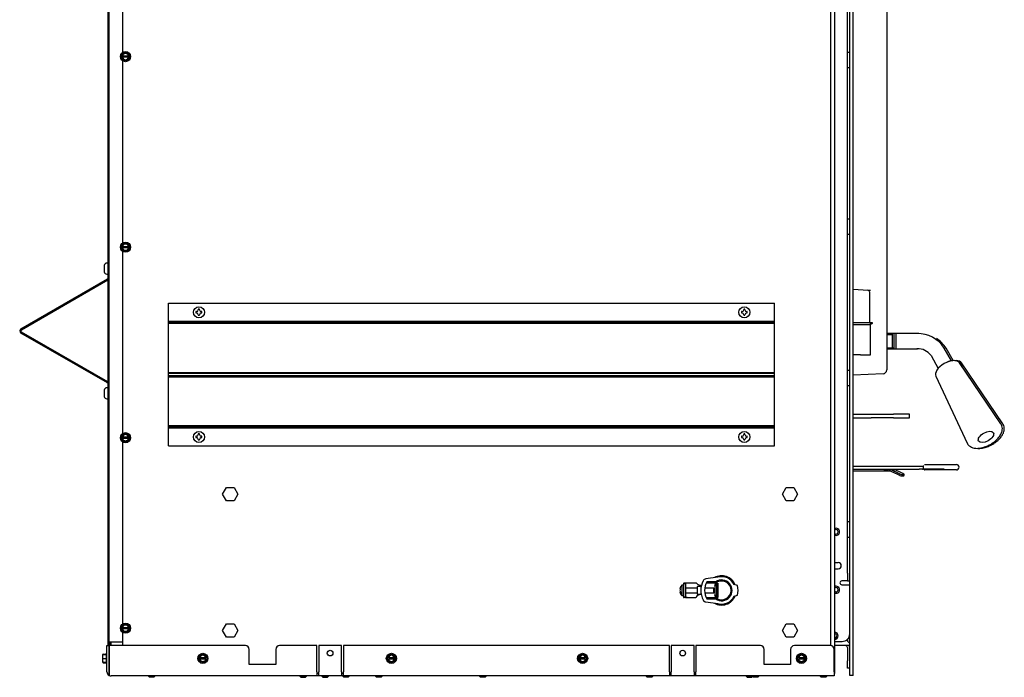
# Model space of a CAD drawing. Units: inches. Extents: x 6 to 196, y 2 to 93.
# Drawn here: x 6 to 38, y 2 to 24 of the extents above; entities that cross this region are included whole.
import ezdxf
from ezdxf.lldxf.tags import DXFTag

# ---------------------------------------------------------------- set-up
doc = ezdxf.new("R2010")
doc.units = ezdxf.units.IN
doc.header["$MEASUREMENT"] = 0
for name, color, linetype in [('30898', 7, 'Continuous'), ('C__USERS_COUZILL', 7, 'Continuous'), ('Default', 7, 'Continuous')]:
    doc.layers.add(name, color=color, linetype=linetype)
tags = doc.linetypes.add('HIDDEN2', pattern=[0.1875, 0.125, -0.0625]).pattern_tags.tags
tags[6:7] = [DXFTag(74, 4), DXFTag(75, 0), DXFTag(340, '0'), DXFTag(46, 0.0), DXFTag(50, 0.0), DXFTag(44, 0.0), DXFTag(45, 0.0)]
tags[4:5] = [DXFTag(74, 4), DXFTag(75, 0), DXFTag(340, '0'), DXFTag(46, 0.0), DXFTag(50, 0.0), DXFTag(44, 0.0), DXFTag(45, 0.0)]

# ---------------------------------------------------------------- blocks, each defined once
blk = doc.blocks.new('SE5')
at = {"layer": '30898', "color": 7, "linetype": 'Continuous'}
for p, q in [((38.368, 10.566), (36.999, 12.586)), ((38.431, 10.566), (37.062, 12.586)), ((36.216, 12.141), (37.254, 9.933))]:
    blk.add_line(p, q, dxfattribs=at)
for centre, major_axis, start_param, end_param in [((36.612, 12.355), (-0.392, -0.223), 3.182172, 6.242606), ((36.606, 12.366), (0.378, 0.215), 0.687429, 1.283086), ((36.669, 12.366), (-0.378, -0.215), 2.865183, 3.966406), ((36.675, 12.355), (0.392, 0.223), 0, 0.728531), ((36.675, 12.355), (0.392, 0.223), 5.838842, 6.283185), ((37.88, 10.237), (-0.557, -0.317), 3.182172, 3.202245)]:
    blk.add_ellipse(centre, major_axis=major_axis, ratio=0.519837, start_param=start_param, end_param=end_param, dxfattribs=at)
blk.add_ellipse((37.874, 10.139), major_axis=(0.244, 0.139), ratio=0.519837, dxfattribs=at)
for points, knots in [([(37.61, 9.761), (37.62, 9.761), (37.667, 9.759), (37.758, 9.767), (37.883, 9.799), (38.009, 9.85), (38.129, 9.917), (38.239, 9.997), (38.334, 10.088), (38.41, 10.187), (38.459, 10.287), (38.48, 10.385), (38.474, 10.472), (38.452, 10.539), (38.429, 10.565), (38.422, 10.572)], [0.2364424, 0.2364424, 0.2364424, 0.2364424, 0.253773, 0.3219457, 0.3910595, 0.4596311, 0.5278521, 0.5962038, 0.6650885, 0.7351401, 0.8069741, 0.8688654, 0.9263272, 0.9818726, 1, 1, 1, 1]), ([(37.866, 9.819), (37.89, 9.828), (37.949, 9.853), (38.054, 9.909), (38.164, 9.988), (38.262, 10.078), (38.34, 10.176), (38.392, 10.276), (38.416, 10.373), (38.413, 10.462), (38.394, 10.53), (38.371, 10.557), (38.364, 10.565)], [0, 0, 0, 0, 0.06278, 0.180659, 0.298805, 0.417792, 0.538664, 0.662532, 0.770696, 0.870838, 0.967065, 1, 1, 1, 1]), ([(37.256, 9.934), (37.259, 9.926), (37.271, 9.892), (37.32, 9.841), (37.394, 9.793), (37.485, 9.765), (37.59, 9.757), (37.706, 9.77), (37.803, 9.796), (37.852, 9.814), (37.866, 9.819)], [0, 0, 0, 0, 0.039279, 0.18185, 0.321368, 0.466786, 0.624132, 0.790846, 0.950285, 1, 1, 1, 1])]:
    blk.add_open_spline(points, degree=3, knots=knots, dxfattribs=at)
at = {"layer": 'C__USERS_COUZILL', "color": 7, "linetype": 'Continuous'}
for p, q in [((32.876, 43.071), (32.876, 2.321)), ((8.937, 3.364), (8.937, 42.028)), ((8.891, 41.321), (8.891, 3.248)), ((32.737, 41.321), (32.737, 3.248)), ((33.375, 2.38), (33.375, 40.42)), ((33.495, 2.38), (33.495, 40.42)), ((34.596, 30.068), (34.596, 12.481)), ((9.384, 22.835), (9.384, 28.849)), ((33.302, 22.832), (33.302, 26.832)), ((9.351, 22.768), (9.476, 22.84)), ((9.351, 22.719), (9.351, 22.768)), ((9.366, 22.759), (9.351, 22.768)), ((9.476, 22.84), (9.601, 22.768)), ((9.476, 22.822), (9.476, 22.84)), ((9.585, 22.759), (9.601, 22.768)), ((9.601, 22.768), (9.601, 22.719)), ((33.375, 22.832), (33.302, 22.832)), ((33.302, 22.332), (33.302, 22.832)), ((9.351, 22.673), (9.351, 22.719)), ((9.366, 22.719), (9.351, 22.719)), ((9.351, 22.673), (9.366, 22.673)), ((9.351, 22.624), (9.351, 22.673)), ((9.366, 22.633), (9.351, 22.624)), ((9.476, 22.552), (9.351, 22.624)), ((9.376, 22.719), (9.366, 22.719)), ((9.366, 22.673), (9.376, 22.673)), ((9.376, 22.719), (9.575, 22.719)), ((9.575, 22.673), (9.376, 22.673)), ((9.384, 16.543), (9.384, 22.557)), ((9.601, 22.624), (9.476, 22.552)), ((9.476, 22.57), (9.476, 22.552)), ((9.585, 22.719), (9.575, 22.719)), ((9.575, 22.673), (9.585, 22.673)), ((9.601, 22.719), (9.585, 22.719)), ((9.585, 22.673), (9.601, 22.673)), ((9.585, 22.633), (9.601, 22.624)), ((9.601, 22.719), (9.601, 22.673)), ((9.601, 22.673), (9.601, 22.624)), ((33.302, 22.332), (33.375, 22.332)), ((33.302, 17.332), (33.302, 22.332)), ((33.375, 17.332), (33.302, 17.332)), ((33.302, 16.832), (33.302, 17.332)), ((33.302, 16.832), (33.375, 16.832)), ((33.302, 12.332), (33.302, 16.832)), ((9.351, 16.477), (9.476, 16.549)), ((9.351, 16.428), (9.351, 16.477)), ((9.366, 16.467), (9.351, 16.477)), ((9.351, 16.381), (9.351, 16.428)), ((9.366, 16.428), (9.351, 16.428)), ((9.351, 16.381), (9.366, 16.381)), ((9.351, 16.332), (9.351, 16.381)), ((9.366, 16.341), (9.351, 16.332)), ((9.476, 16.26), (9.351, 16.332)), ((9.376, 16.428), (9.366, 16.428)), ((9.366, 16.381), (9.376, 16.381)), ((9.376, 16.428), (9.575, 16.428)), ((9.575, 16.381), (9.376, 16.381)), ((9.384, 10.251), (9.384, 16.266)), ((9.476, 16.549), (9.601, 16.477)), ((9.476, 16.531), (9.476, 16.549)), ((9.601, 16.332), (9.476, 16.26)), ((9.476, 16.278), (9.476, 16.26)), ((9.585, 16.428), (9.575, 16.428)), ((9.575, 16.381), (9.585, 16.381)), ((9.585, 16.467), (9.601, 16.477)), ((9.601, 16.428), (9.585, 16.428)), ((9.585, 16.381), (9.601, 16.381)), ((9.585, 16.341), (9.601, 16.332)), ((9.601, 16.477), (9.601, 16.428)), ((9.601, 16.428), (9.601, 16.381)), ((9.601, 16.381), (9.601, 16.332)), ((8.776, 15.8), (8.776, 15.593)), ((8.87, 15.88), (8.856, 15.88)), ((6.026, 13.71), (8.878, 15.356)), ((6.044, 13.679), (8.891, 15.323)), ((8.856, 15.513), (8.87, 15.513)), ((33.502, 15.013), (33.975, 14.988)), ((33.975, 14.988), (34.058, 14.983)), ((34.034, 14.925), (34.034, 13.919)), ((10.899, 14.553), (30.899, 14.553)), ((10.899, 13.955), (10.899, 14.553)), ((11.92, 14.352), (11.878, 14.352)), ((11.878, 14.352), (11.878, 14.334)), ((11.92, 14.334), (11.92, 14.352)), ((29.92, 14.352), (29.878, 14.352)), ((29.878, 14.352), (29.878, 14.334)), ((29.92, 14.334), (29.92, 14.352)), ((30.899, 13.955), (30.899, 14.553)), ((11.801, 14.275), (11.801, 14.233)), ((11.819, 14.275), (11.801, 14.275)), ((11.801, 14.233), (11.819, 14.233)), ((11.878, 14.174), (11.878, 14.156)), ((11.878, 14.156), (11.92, 14.156)), ((11.92, 14.156), (11.92, 14.174)), ((11.997, 14.275), (11.978, 14.275)), ((11.978, 14.233), (11.997, 14.233)), ((11.997, 14.233), (11.997, 14.275)), ((29.801, 14.275), (29.801, 14.233)), ((29.819, 14.275), (29.801, 14.275)), ((29.801, 14.233), (29.819, 14.233)), ((29.878, 14.174), (29.878, 14.156)), ((29.878, 14.156), (29.92, 14.156)), ((29.92, 14.156), (29.92, 14.174)), ((29.997, 14.275), (29.978, 14.275)), ((29.978, 14.233), (29.997, 14.233)), ((29.997, 14.233), (29.997, 14.275)), ((10.899, 13.914), (10.899, 13.955)), ((10.899, 13.955), (30.899, 13.955)), ((10.899, 12.268), (10.899, 13.914)), ((10.899, 13.914), (30.899, 13.914)), ((30.899, 13.883), (10.899, 13.883)), ((30.899, 13.914), (30.899, 13.955)), ((30.899, 12.268), (30.899, 13.914)), ((34.066, 13.905), (33.492, 13.905)), ((34.066, 13.845), (33.492, 13.845)), ((34.132, 13.905), (34.065, 13.905)), ((34.066, 13.845), (34.066, 13.905)), ((34.066, 13.845), (34.067, 13.845)), ((34.067, 12.845), (34.067, 13.845)), ((8.878, 11.919), (6.026, 13.566)), ((8.891, 11.953), (6.044, 13.597)), ((34.909, 13.55), (34.596, 13.55)), ((34.784, 13.05), (34.784, 13.55)), ((34.847, 13.05), (34.847, 13.55)), ((34.909, 13.05), (34.909, 13.55)), ((34.91, 13.55), (34.909, 13.55)), ((34.91, 13.549), (34.909, 13.549)), ((34.91, 13.05), (34.91, 13.55)), ((35.596, 13.55), (34.91, 13.55)), ((35.659, 13.55), (35.604, 13.55)), ((34.596, 13.05), (34.909, 13.05)), ((34.596, 13.05), (34.847, 13.05)), ((34.847, 13.05), (35.608, 13.05)), ((34.909, 13.051), (34.91, 13.051)), ((34.91, 13.05), (35.596, 13.05)), ((36.732, 12.651), (36.493, 13.069)), ((36.791, 12.657), (36.556, 13.069)), ((33.731, 12.845), (33.495, 12.845)), ((33.731, 12.845), (34.067, 12.845)), ((36.059, 12.822), (36.297, 12.403)), ((34.596, 12.481), (34.596, 12.35)), ((10.899, 12.124), (10.899, 12.268)), ((10.899, 12.268), (30.899, 12.268)), ((30.899, 12.237), (10.899, 12.237)), ((30.899, 12.155), (10.899, 12.155)), ((10.899, 10.478), (10.899, 12.124)), ((10.899, 12.124), (30.899, 12.124)), ((30.899, 12.124), (30.899, 12.268)), ((30.899, 10.478), (30.899, 12.124)), ((33.375, 12.332), (33.302, 12.332)), ((33.302, 11.832), (33.302, 12.332)), ((34.478, 12.225), (33.495, 12.173)), ((8.87, 11.763), (8.856, 11.763)), ((33.302, 11.832), (33.375, 11.832)), ((33.302, 7.332), (33.302, 11.832)), ((8.776, 11.683), (8.776, 11.476)), ((8.856, 11.396), (8.87, 11.396)), ((33.495, 10.886), (34.081, 10.886)), ((33.495, 10.766), (34.081, 10.766)), ((34.081, 10.886), (34.82, 10.886)), ((34.82, 10.766), (34.081, 10.766)), ((35.348, 10.886), (34.82, 10.886)), ((34.82, 10.766), (35.348, 10.766)), ((35.348, 10.766), (35.348, 10.886)), ((30.899, 10.509), (10.899, 10.509)), ((10.899, 10.437), (10.899, 10.478)), ((10.899, 10.478), (30.899, 10.478)), ((10.899, 9.839), (10.899, 10.437)), ((10.899, 10.437), (30.899, 10.437)), ((30.899, 10.437), (30.899, 10.478)), ((30.899, 9.839), (30.899, 10.437)), ((9.351, 10.185), (9.476, 10.257)), ((9.351, 10.136), (9.351, 10.185)), ((9.366, 10.176), (9.351, 10.185)), ((9.351, 10.089), (9.351, 10.136)), ((9.366, 10.136), (9.351, 10.136)), ((9.351, 10.089), (9.366, 10.089)), ((9.351, 10.041), (9.351, 10.089)), ((9.376, 10.136), (9.366, 10.136)), ((9.366, 10.089), (9.376, 10.089)), ((9.376, 10.136), (9.575, 10.136)), ((9.575, 10.089), (9.376, 10.089)), ((9.476, 10.257), (9.601, 10.185)), ((9.476, 10.239), (9.476, 10.257)), ((9.585, 10.136), (9.575, 10.136)), ((9.575, 10.089), (9.585, 10.089)), ((9.585, 10.176), (9.601, 10.185)), ((9.601, 10.136), (9.585, 10.136)), ((9.585, 10.089), (9.601, 10.089)), ((9.601, 10.185), (9.601, 10.136)), ((9.601, 10.136), (9.601, 10.089)), ((9.601, 10.089), (9.601, 10.041)), ((11.801, 10.159), (11.801, 10.117)), ((11.819, 10.159), (11.801, 10.159)), ((11.801, 10.117), (11.819, 10.117)), ((11.92, 10.236), (11.878, 10.236)), ((11.878, 10.236), (11.878, 10.218)), ((11.92, 10.218), (11.92, 10.236)), ((11.997, 10.159), (11.978, 10.159)), ((11.978, 10.117), (11.997, 10.117)), ((11.997, 10.117), (11.997, 10.159)), ((29.801, 10.159), (29.801, 10.117)), ((29.819, 10.159), (29.801, 10.159)), ((29.801, 10.117), (29.819, 10.117)), ((29.92, 10.236), (29.878, 10.236)), ((29.878, 10.236), (29.878, 10.218)), ((29.92, 10.218), (29.92, 10.236)), ((29.997, 10.159), (29.978, 10.159)), ((29.978, 10.117), (29.997, 10.117)), ((29.997, 10.117), (29.997, 10.159)), ((9.366, 10.05), (9.351, 10.041)), ((9.476, 9.968), (9.351, 10.041)), ((9.384, 3.96), (9.384, 9.974)), ((9.601, 10.041), (9.476, 9.968)), ((9.476, 9.986), (9.476, 9.968)), ((9.585, 10.05), (9.601, 10.041)), ((10.899, 9.839), (30.899, 9.839)), ((11.878, 10.058), (11.878, 10.04)), ((11.878, 10.04), (11.92, 10.04)), ((11.92, 10.04), (11.92, 10.058)), ((29.878, 10.058), (29.878, 10.04)), ((29.878, 10.04), (29.92, 10.04)), ((29.92, 10.04), (29.92, 10.058)), ((33.495, 9.177), (35.67, 9.177)), ((35.67, 9.177), (35.778, 9.177)), ((35.778, 9.177), (35.805, 9.177)), ((35.825, 9.177), (35.805, 9.177)), ((35.805, 9.177), (35.805, 9.072)), ((35.839, 9.227), (36.507, 9.227)), ((36.507, 9.227), (36.897, 9.227)), ((33.495, 9.072), (35.67, 9.072)), ((34.5, 9.06), (33.495, 9.06)), ((34.5, 9.012), (33.495, 9.012)), ((34.5, 9.06), (34.645, 9.06)), ((34.645, 9.012), (34.5, 9.012)), ((34.678, 9.06), (34.645, 9.06)), ((34.678, 9.012), (34.645, 9.012)), ((34.712, 9.06), (34.678, 9.06)), ((34.678, 9.06), (34.678, 9.012)), ((34.712, 9.012), (34.678, 9.012)), ((34.745, 9.06), (34.712, 9.06)), ((34.738, 9.006), (34.949, 8.906)), ((34.745, 9.06), (34.785, 9.06)), ((34.758, 9.049), (34.969, 8.95)), ((34.785, 9.06), (34.799, 9.06)), ((34.785, 9.052), (34.785, 9.06)), ((34.803, 9.044), (34.791, 9.049)), ((34.831, 9.06), (34.799, 9.06)), ((34.857, 9.044), (34.803, 9.044)), ((34.845, 9.049), (34.857, 9.044)), ((35.088, 8.95), (34.877, 9.049)), ((35.082, 8.853), (35.158, 8.853)), ((35.102, 8.897), (35.178, 8.897)), ((35.16, 8.854), (35.18, 8.897)), ((35.778, 9.072), (35.67, 9.072)), ((35.778, 9.072), (35.805, 9.072)), ((36.496, 9.072), (35.805, 9.072)), ((36.507, 9.047), (35.839, 9.047)), ((36.897, 9.047), (36.507, 9.047)), ((12.68, 8.248), (12.806, 8.467)), ((12.806, 8.467), (13.059, 8.467)), ((13.059, 8.467), (13.185, 8.248)), ((31.154, 8.248), (31.28, 8.467)), ((31.28, 8.467), (31.532, 8.467)), ((31.532, 8.467), (31.658, 8.248)), ((12.806, 8.03), (12.68, 8.248)), ((13.185, 8.248), (13.059, 8.03)), ((31.28, 8.03), (31.154, 8.248)), ((31.658, 8.248), (31.532, 8.03)), ((13.059, 8.03), (12.806, 8.03)), ((31.532, 8.03), (31.28, 8.03)), ((33.375, 7.332), (33.302, 7.332)), ((33.302, 6.832), (33.302, 7.332)), ((33.302, 6.832), (33.375, 6.832)), ((33.302, 5.634), (33.302, 6.832)), ((32.997, 5.985), (32.876, 5.985)), ((32.876, 5.782), (32.997, 5.782)), ((33.302, 5.634), (33.302, 5.384)), ((27.836, 5.243), (27.836, 4.899)), ((27.896, 5.243), (27.836, 5.243)), ((27.896, 5.303), (27.896, 5.292)), ((27.896, 5.292), (27.896, 4.85)), ((27.956, 5.292), (27.896, 5.292)), ((28.016, 5.305), (27.912, 5.305)), ((27.956, 5.303), (27.956, 5.292)), ((27.956, 5.292), (27.956, 4.85)), ((28.318, 5.305), (28.016, 5.305)), ((29.028, 5.508), (28.633, 5.454)), ((28.901, 5.305), (28.637, 5.305)), ((28.953, 5.354), (28.661, 5.352)), ((28.961, 5.305), (28.901, 5.305)), ((28.926, 5.229), (28.957, 5.282)), ((28.926, 5.229), (28.926, 4.913)), ((28.926, 5.229), (28.982, 5.229)), ((28.961, 5.293), (28.961, 5.305)), ((28.961, 5.305), (29.021, 5.305)), ((28.982, 5.229), (29.013, 5.282)), ((28.982, 5.229), (28.982, 4.913)), ((29.021, 5.305), (29.021, 4.837)), ((29.669, 5.229), (29.558, 5.265)), ((33.239, 5.384), (33.114, 5.384)), ((33.114, 5.259), (33.375, 5.259)), ((33.302, 5.384), (33.239, 5.384)), ((33.302, 5.384), (33.375, 5.384)), ((27.779, 5.118), (27.775, 5.118)), ((27.79, 5.024), (27.775, 5.024)), ((27.833, 4.974), (27.833, 4.93)), ((27.836, 4.899), (27.896, 4.899)), ((28.34, 5.149), (27.956, 5.149)), ((27.956, 4.993), (28.34, 4.993)), ((28.472, 5.196), (28.345, 5.196)), ((28.346, 4.946), (28.472, 4.946)), ((28.896, 5.149), (28.591, 5.149)), ((28.591, 4.993), (28.896, 4.993)), ((28.896, 4.993), (28.896, 5.149)), ((28.957, 4.86), (28.926, 4.913)), ((28.926, 4.913), (28.982, 4.913)), ((29.013, 4.86), (28.982, 4.913)), ((29.558, 4.877), (29.669, 4.913)), ((27.896, 4.85), (27.896, 4.839)), ((27.956, 4.85), (27.896, 4.85)), ((28.016, 4.837), (27.912, 4.837)), ((27.956, 4.85), (27.956, 4.839)), ((28.016, 4.837), (28.296, 4.837)), ((28.633, 4.688), (29.028, 4.634)), ((28.637, 4.837), (28.901, 4.837)), ((28.661, 4.79), (28.953, 4.788)), ((28.901, 4.837), (28.961, 4.837)), ((28.961, 4.837), (28.961, 4.849)), ((28.961, 4.837), (29.021, 4.837)), ((9.351, 3.893), (9.476, 3.965)), ((9.476, 3.965), (9.601, 3.893)), ((9.476, 3.947), (9.476, 3.965)), ((12.68, 3.748), (12.806, 3.967)), ((12.806, 3.967), (13.059, 3.967)), ((13.059, 3.967), (13.185, 3.748)), ((31.154, 3.748), (31.28, 3.967)), ((31.28, 3.967), (31.532, 3.967)), ((31.532, 3.967), (31.658, 3.748)), ((9.351, 3.844), (9.351, 3.893)), ((9.366, 3.884), (9.351, 3.893)), ((9.351, 3.798), (9.351, 3.844)), ((9.366, 3.844), (9.351, 3.844)), ((9.351, 3.798), (9.366, 3.798)), ((9.351, 3.749), (9.351, 3.798)), ((9.366, 3.758), (9.351, 3.749)), ((9.476, 3.677), (9.351, 3.749)), ((9.376, 3.844), (9.366, 3.844)), ((9.366, 3.798), (9.376, 3.798)), ((9.376, 3.844), (9.575, 3.844)), ((9.575, 3.798), (9.376, 3.798)), ((9.384, 3.248), (9.384, 3.682)), ((9.601, 3.749), (9.476, 3.677)), ((9.476, 3.695), (9.476, 3.677)), ((9.585, 3.844), (9.575, 3.844)), ((9.575, 3.798), (9.585, 3.798)), ((9.585, 3.884), (9.601, 3.893)), ((9.601, 3.844), (9.585, 3.844)), ((9.585, 3.798), (9.601, 3.798)), ((9.585, 3.758), (9.601, 3.749)), ((9.601, 3.893), (9.601, 3.844)), ((9.601, 3.844), (9.601, 3.798)), ((9.601, 3.798), (9.601, 3.749)), ((12.806, 3.53), (12.68, 3.748)), ((13.185, 3.748), (13.059, 3.53)), ((31.28, 3.53), (31.154, 3.748)), ((31.658, 3.748), (31.532, 3.53)), ((8.937, 3.248), (8.937, 3.364)), ((9.014, 3.364), (8.937, 3.364)), ((8.967, 3.248), (8.967, 3.364)), ((8.998, 3.248), (8.998, 3.364)), ((9.384, 3.364), (9.014, 3.364)), ((13.059, 3.53), (12.806, 3.53)), ((31.532, 3.53), (31.28, 3.53)), ((32.876, 3.384), (33.125, 3.384)), ((33.312, 3.384), (33.268, 3.428)), ((33.302, 3.446), (33.302, 3.457)), ((33.302, 3.446), (33.302, 3.394)), ((33.375, 3.321), (33.312, 3.384)), ((33.375, 3.482), (33.324, 3.482)), ((33.336, 3.5), (33.375, 3.482)), ((8.728, 2.936), (8.728, 2.952)), ((8.728, 2.826), (8.728, 2.936)), ((8.744, 2.97), (8.837, 2.97)), ((8.744, 2.951), (8.837, 2.951)), ((8.837, 2.993), (8.837, 2.66)), ((8.864, 2.993), (8.837, 2.993)), ((8.864, 3.248), (8.937, 3.248)), ((8.864, 2.384), (8.864, 3.248)), ((8.937, 3.248), (8.937, 2.384)), ((8.937, 2.384), (8.937, 3.248)), ((13.433, 3.248), (8.937, 3.248)), ((11.906, 2.898), (12.031, 2.97)), ((12.031, 2.97), (12.156, 2.898)), ((12.031, 2.952), (12.031, 2.97)), ((13.558, 2.623), (13.558, 3.123)), ((14.433, 3.123), (14.433, 2.623)), ((15.791, 3.248), (14.558, 3.248)), ((15.791, 2.384), (15.791, 3.248)), ((16.604, 3.248), (15.854, 3.248)), ((15.854, 3.248), (15.854, 2.384)), ((16.604, 2.384), (16.604, 3.248)), ((27.427, 3.248), (16.666, 3.248)), ((16.666, 3.248), (16.666, 2.384)), ((18.125, 2.898), (18.25, 2.97)), ((18.25, 2.97), (18.375, 2.898)), ((18.25, 2.952), (18.25, 2.97)), ((24.438, 2.898), (24.563, 2.97)), ((24.563, 2.97), (24.688, 2.898)), ((24.563, 2.952), (24.563, 2.97)), ((27.427, 2.384), (27.427, 3.248)), ((28.239, 3.248), (27.489, 3.248)), ((27.489, 3.248), (27.489, 2.384)), ((28.239, 2.384), (28.239, 3.248)), ((28.302, 3.248), (28.302, 2.384)), ((30.427, 3.248), (28.302, 3.248)), ((30.552, 2.623), (30.552, 3.123)), ((31.427, 3.123), (31.427, 2.623)), ((32.739, 3.248), (31.552, 3.248)), ((31.657, 2.898), (31.782, 2.97)), ((31.782, 2.97), (31.907, 2.898)), ((31.782, 2.952), (31.782, 2.97)), ((32.864, 2.384), (32.864, 3.123)), ((33.375, 3.248), (32.876, 3.248)), ((33.302, 3.185), (33.302, 2.748)), ((8.728, 2.717), (8.728, 2.826)), ((8.728, 2.826), (8.744, 2.826)), ((8.728, 2.7), (8.728, 2.717)), ((8.744, 2.826), (8.837, 2.826)), ((8.744, 2.701), (8.837, 2.701)), ((8.744, 2.682), (8.837, 2.682)), ((8.837, 2.66), (8.864, 2.66)), ((11.906, 2.85), (11.906, 2.898)), ((11.922, 2.889), (11.906, 2.898)), ((11.906, 2.803), (11.906, 2.85)), ((11.922, 2.85), (11.906, 2.85)), ((11.906, 2.803), (11.922, 2.803)), ((11.906, 2.754), (11.906, 2.803)), ((11.922, 2.763), (11.906, 2.754)), ((12.031, 2.682), (11.906, 2.754)), ((11.932, 2.85), (11.922, 2.85)), ((11.922, 2.803), (11.932, 2.803)), ((11.932, 2.85), (12.13, 2.85)), ((12.13, 2.803), (11.932, 2.803)), ((12.156, 2.754), (12.031, 2.682)), ((12.031, 2.7), (12.031, 2.682)), ((12.14, 2.85), (12.13, 2.85)), ((12.13, 2.803), (12.14, 2.803)), ((12.14, 2.889), (12.156, 2.898)), ((12.156, 2.85), (12.14, 2.85)), ((12.14, 2.803), (12.156, 2.803)), ((12.14, 2.763), (12.156, 2.754)), ((12.156, 2.898), (12.156, 2.85)), ((12.156, 2.85), (12.156, 2.803)), ((12.156, 2.803), (12.156, 2.754)), ((14.433, 2.623), (13.558, 2.623)), ((18.125, 2.85), (18.125, 2.898)), ((18.141, 2.889), (18.125, 2.898)), ((18.125, 2.803), (18.125, 2.85)), ((18.141, 2.85), (18.125, 2.85)), ((18.125, 2.803), (18.141, 2.803)), ((18.125, 2.754), (18.125, 2.803)), ((18.141, 2.763), (18.125, 2.754)), ((18.25, 2.682), (18.125, 2.754)), ((18.151, 2.85), (18.141, 2.85)), ((18.141, 2.803), (18.151, 2.803)), ((18.151, 2.85), (18.349, 2.85)), ((18.349, 2.803), (18.151, 2.803)), ((18.375, 2.754), (18.25, 2.682)), ((18.25, 2.7), (18.25, 2.682)), ((18.359, 2.85), (18.349, 2.85)), ((18.349, 2.803), (18.359, 2.803)), ((18.359, 2.889), (18.375, 2.898)), ((18.375, 2.85), (18.359, 2.85)), ((18.359, 2.803), (18.375, 2.803)), ((18.359, 2.763), (18.375, 2.754)), ((18.375, 2.898), (18.375, 2.85)), ((18.375, 2.85), (18.375, 2.803)), ((18.375, 2.803), (18.375, 2.754)), ((24.438, 2.85), (24.438, 2.898)), ((24.454, 2.889), (24.438, 2.898)), ((24.438, 2.803), (24.438, 2.85)), ((24.454, 2.85), (24.438, 2.85)), ((24.438, 2.803), (24.454, 2.803)), ((24.438, 2.754), (24.438, 2.803)), ((24.454, 2.763), (24.438, 2.754)), ((24.563, 2.682), (24.438, 2.754)), ((24.464, 2.85), (24.454, 2.85)), ((24.454, 2.803), (24.464, 2.803)), ((24.464, 2.85), (24.662, 2.85)), ((24.662, 2.803), (24.464, 2.803)), ((24.688, 2.754), (24.563, 2.682)), ((24.563, 2.7), (24.563, 2.682)), ((24.672, 2.85), (24.662, 2.85)), ((24.662, 2.803), (24.672, 2.803)), ((24.672, 2.889), (24.688, 2.898)), ((24.688, 2.85), (24.672, 2.85)), ((24.672, 2.803), (24.688, 2.803)), ((24.672, 2.763), (24.688, 2.754)), ((24.688, 2.898), (24.688, 2.85)), ((24.688, 2.85), (24.688, 2.803)), ((24.688, 2.803), (24.688, 2.754)), ((31.427, 2.623), (30.552, 2.623)), ((31.657, 2.85), (31.657, 2.898)), ((31.673, 2.889), (31.657, 2.898)), ((31.657, 2.803), (31.657, 2.85)), ((31.673, 2.85), (31.657, 2.85)), ((31.657, 2.803), (31.673, 2.803)), ((31.657, 2.754), (31.657, 2.803)), ((31.673, 2.763), (31.657, 2.754)), ((31.782, 2.682), (31.657, 2.754)), ((31.683, 2.85), (31.673, 2.85)), ((31.673, 2.803), (31.683, 2.803)), ((31.683, 2.85), (31.881, 2.85)), ((31.881, 2.803), (31.683, 2.803)), ((31.907, 2.754), (31.782, 2.682)), ((31.782, 2.7), (31.782, 2.682)), ((31.891, 2.85), (31.881, 2.85)), ((31.881, 2.803), (31.891, 2.803)), ((31.891, 2.889), (31.907, 2.898)), ((31.907, 2.85), (31.891, 2.85)), ((31.891, 2.803), (31.907, 2.803)), ((31.891, 2.763), (31.907, 2.754)), ((31.907, 2.898), (31.907, 2.85)), ((31.907, 2.85), (31.907, 2.803)), ((31.907, 2.803), (31.907, 2.754)), ((33.302, 2.498), (33.302, 2.748)), ((8.937, 2.384), (8.937, 2.263)), ((8.937, 2.263), (8.937, 2.384)), ((15.791, 2.384), (15.791, 2.248)), ((15.854, 2.321), (15.791, 2.321)), ((15.854, 2.248), (15.854, 2.384)), ((16.604, 2.384), (16.604, 2.248)), ((16.666, 2.321), (16.604, 2.321)), ((16.666, 2.248), (16.666, 2.384)), ((27.427, 2.384), (27.427, 2.248)), ((27.489, 2.321), (27.427, 2.321)), ((27.489, 2.248), (27.489, 2.384)), ((28.239, 2.384), (28.239, 2.248)), ((28.302, 2.321), (28.239, 2.321)), ((28.302, 2.248), (28.302, 2.384)), ((32.864, 2.384), (32.864, 2.248)), ((32.876, 2.321), (32.864, 2.321)), ((33.375, 2.498), (33.302, 2.498)), ((33.375, 2.255), (33.375, 2.38)), ((33.495, 2.255), (33.495, 2.38)), ((15.791, 2.248), (9, 2.248)), ((10.223, 2.248), (10.223, 2.244)), ((10.458, 2.244), (10.223, 2.244)), ((10.223, 2.244), (10.267, 2.2)), ((10.414, 2.2), (10.267, 2.2)), ((10.414, 2.2), (10.458, 2.244)), ((10.458, 2.244), (10.458, 2.248)), ((15.223, 2.248), (15.223, 2.244)), ((15.223, 2.244), (15.458, 2.244)), ((15.223, 2.244), (15.267, 2.2)), ((15.267, 2.2), (15.414, 2.2)), ((15.414, 2.2), (15.458, 2.244)), ((15.458, 2.244), (15.458, 2.248)), ((15.854, 2.248), (15.791, 2.248)), ((16.604, 2.248), (15.854, 2.248)), ((15.949, 2.248), (15.949, 2.244)), ((15.949, 2.244), (16.184, 2.244)), ((15.949, 2.244), (15.993, 2.2)), ((15.993, 2.2), (16.14, 2.2)), ((16.14, 2.2), (16.184, 2.244)), ((16.184, 2.244), (16.184, 2.248)), ((16.666, 2.248), (16.604, 2.248)), ((16.636, 2.248), (16.636, 2.244)), ((16.871, 2.244), (16.636, 2.244)), ((16.636, 2.244), (16.68, 2.2)), ((27.427, 2.248), (16.666, 2.248)), ((16.827, 2.2), (16.68, 2.2)), ((16.827, 2.2), (16.871, 2.244)), ((16.871, 2.244), (16.871, 2.248)), ((17.72, 2.248), (17.72, 2.244)), ((17.955, 2.244), (17.72, 2.244)), ((17.72, 2.244), (17.764, 2.2)), ((17.911, 2.2), (17.764, 2.2)), ((17.911, 2.2), (17.955, 2.244)), ((17.955, 2.244), (17.955, 2.248)), ((21.153, 2.248), (21.153, 2.244)), ((21.388, 2.244), (21.153, 2.244)), ((21.153, 2.244), (21.197, 2.2)), ((21.344, 2.2), (21.197, 2.2)), ((21.344, 2.2), (21.388, 2.244)), ((21.388, 2.244), (21.388, 2.248)), ((26.653, 2.248), (26.653, 2.244)), ((26.888, 2.244), (26.653, 2.244)), ((26.653, 2.244), (26.697, 2.2)), ((26.844, 2.2), (26.697, 2.2)), ((26.844, 2.2), (26.888, 2.244)), ((26.888, 2.244), (26.888, 2.248)), ((27.489, 2.248), (27.427, 2.248)), ((28.239, 2.248), (27.489, 2.248)), ((28.302, 2.248), (28.239, 2.248)), ((32.864, 2.248), (28.302, 2.248)), ((29.949, 2.248), (29.949, 2.244)), ((29.949, 2.244), (30.153, 2.244)), ((29.949, 2.244), (29.993, 2.2)), ((29.993, 2.2), (30.14, 2.2)), ((30.14, 2.2), (30.168, 2.228)), ((30.153, 2.248), (30.153, 2.244)), ((30.388, 2.244), (30.153, 2.244)), ((30.153, 2.244), (30.197, 2.2)), ((30.344, 2.2), (30.197, 2.2)), ((30.344, 2.2), (30.388, 2.244)), ((30.388, 2.244), (30.388, 2.248)), ((32.395, 2.248), (32.395, 2.244)), ((32.63, 2.244), (32.395, 2.244)), ((32.395, 2.244), (32.439, 2.2)), ((32.586, 2.2), (32.439, 2.2)), ((32.586, 2.2), (32.63, 2.244)), ((32.63, 2.244), (32.63, 2.248)), ((33.495, 2.255), (33.375, 2.255))]:
    blk.add_line(p, q, dxfattribs=at)
at = {"layer": 'C__USERS_COUZILL', "color": 7, "linetype": 'HIDDEN2'}
for p, q in [((30.899, 13.955), (10.899, 13.955)), ((34.596, 13.52), (34.784, 13.52)), ((34.596, 13.081), (34.784, 13.081)), ((34.596, 13.081), (34.847, 13.081)), ((30.899, 10.437), (10.899, 10.437))]:
    blk.add_line(p, q, dxfattribs=at)
at = {"layer": 'C__USERS_COUZILL', "color": 7, "linetype": 'Continuous'}
for centre, radius in [((9.476, 22.696), 0.167), ((9.476, 16.404), 0.167), ((11.899, 14.254), 0.183), ((29.899, 14.254), 0.183), ((9.476, 10.113), 0.167), ((11.899, 10.138), 0.183), ((29.899, 10.138), 0.183), ((9.476, 3.821), 0.167), ((12.031, 2.826), 0.167), ((16.229, 2.998), 0.0937), ((18.25, 2.826), 0.167), ((24.563, 2.826), 0.167), ((27.864, 2.998), 0.0937), ((31.782, 2.826), 0.167)]:
    blk.add_circle(centre, radius, dxfattribs=at)
for centre, radius, start, end in [((9.476, 22.696), 0.102, 13.2841, 166.7159), ((9.476, 22.696), 0.102, 193.2841, 346.7159), ((9.476, 16.404), 0.102, 13.2841, 166.7159), ((9.476, 16.404), 0.102, 193.2841, 346.7159), ((8.856, 15.8), 0.08, 90, 180), ((8.87, 15.848), 0.0313, 47.4443, 90), ((8.856, 15.593), 0.08, 180, 270), ((8.87, 15.544), 0.0312, 270, 312.5557), ((8.854, 15.397), 0.047, 300, 321.7002), ((33.972, 14.925), 0.0625, 0, 87), ((11.819, 14.334), 0.0589, 270, 0), ((11.978, 14.334), 0.0589, 180, 270), ((29.819, 14.334), 0.0589, 270, 0), ((29.978, 14.334), 0.0589, 180, 270), ((11.819, 14.174), 0.0589, 0, 90), ((11.978, 14.174), 0.0589, 90, 180), ((29.819, 14.174), 0.0589, 0, 90), ((29.978, 14.174), 0.0589, 90, 180), ((6.067, 13.638), 0.083, 120, 240), ((6.067, 13.638), 0.047, 120, 240), ((33.972, 13.919), 0.0625, 347.3748, 0), ((35.625, 12.527), 1.024, 31.9901, 91.602), ((35.688, 12.526), 1.024, 31.9901, 57.3626), ((35.623, 12.521), 0.53, 34.5753, 92.8574), ((34.471, 12.35), 0.125, 273, 0), ((8.856, 11.683), 0.08, 90, 180), ((8.87, 11.732), 0.0313, 47.4443, 90), ((8.854, 11.879), 0.047, 38.2998, 60), ((8.856, 11.476), 0.08, 180, 270), ((8.87, 11.428), 0.0313, 270, 312.5557), ((9.476, 10.113), 0.102, 13.2841, 166.7159), ((9.476, 10.113), 0.102, 193.2841, 346.7159), ((11.819, 10.218), 0.0589, 270, 0), ((11.819, 10.058), 0.0589, 0, 90), ((11.978, 10.218), 0.0589, 180, 270), ((11.978, 10.058), 0.0589, 90, 180), ((29.819, 10.218), 0.0589, 270, 0), ((29.819, 10.058), 0.0589, 0, 90), ((29.978, 10.218), 0.0589, 180, 270), ((29.978, 10.058), 0.0589, 90, 180), ((36.897, 9.137), 0.09, 270, 90), ((32.927, 7.004), 0.117, 0, 115.9953), ((32.927, 7.004), 0.0735, 0, 134.4601), ((32.927, 7.004), 0.117, 244.0047, 0), ((32.927, 7.004), 0.0735, 225.5399, 0), ((32.997, 5.884), 0.102, 270, 90), ((29.149, 5.071), 0.484, 21.965, 119.7489), ((29.149, 5.071), 0.453, 25.3483, 105.4423), ((28.03, 5.071), 0.26, 138.5686, 169.6029), ((28.458, 5.43), 0.187, 221.8103, 277.7471), ((29.149, 5.071), 0.688, 152.5494, 207.4506), ((28.649, 5.33), 0.125, 97.7212, 152.5494), ((29.149, 5.071), 0.563, 149.9989, 210.0011), ((29.149, 5.071), 0.484, 144.4208, 151.2004), ((29.149, 5.071), 0.312, 0, 131.4096), ((29.149, 5.071), 0.344, 235.4214, 124.5786), ((29.149, 5.071), 0.544, 343.0782, 16.9218), ((32.927, 5.092), 0.117, 0, 115.9953), ((33.114, 5.321), 0.0625, 90, 270), ((28.03, 5.071), 0.255, 169.4273, 181.4187), ((28.03, 5.071), 0.255, 181.4187, 190.5727), ((28.03, 5.071), 0.26, 190.5449, 221.4314), ((28.458, 4.743), 0.188, 84.5797, 150), ((29.149, 5.071), 0.812, 171.1501, 188.8499), ((29.149, 5.071), 0.484, 240.2511, 337.0335), ((29.149, 5.071), 0.312, 228.2194, 0), ((29.149, 5.071), 0.453, 254.5577, 334.6517), ((32.927, 5.092), 0.0735, 0, 134.4601), ((32.927, 5.092), 0.117, 244.0047, 0), ((32.927, 5.092), 0.0735, 225.5399, 0), ((28.649, 4.812), 0.125, 207.4506, 262.2788), ((29.149, 5.071), 0.484, 208.9385, 215.5792), ((9.476, 3.821), 0.102, 13.2841, 166.7159), ((9.476, 3.821), 0.102, 193.2841, 346.7159), ((32.875, 3.571), 0.117, 0, 89.7562), ((32.875, 3.571), 0.0735, 0, 89.6104), ((33.125, 3.634), 0.25, 270, 0), ((32.875, 3.571), 0.117, 270, 0), ((32.875, 3.571), 0.0735, 270.3896, 0), ((8.744, 2.936), 0.0156, 90, 180), ((12.031, 2.826), 0.102, 13.2841, 166.7159), ((13.433, 3.123), 0.125, 0, 90), ((14.558, 3.123), 0.125, 90, 180), ((18.25, 2.826), 0.102, 13.2841, 166.7159), ((24.563, 2.826), 0.102, 13.2841, 166.7159), ((30.427, 3.123), 0.125, 0, 90), ((31.552, 3.123), 0.125, 90, 180), ((31.782, 2.826), 0.102, 13.2841, 166.7159), ((32.739, 3.123), 0.125, 0, 90), ((33.239, 3.185), 0.063, 0, 90), ((33.239, 3.185), 0.136, 0, 27.5961), ((8.744, 2.717), 0.0156, 180, 270), ((12.031, 2.826), 0.102, 193.2841, 346.7159), ((18.25, 2.826), 0.102, 193.2841, 346.7159), ((24.563, 2.826), 0.102, 193.2841, 346.7159), ((31.782, 2.826), 0.102, 193.2841, 346.7159), ((9, 2.384), 0.136, 180, 242.4039), ((9, 2.384), 0.136, 242.4039, 270)]:
    blk.add_arc(centre, radius, start, end, dxfattribs=at)
for centre, major_axis, ratio, start_param, end_param in [((34.712, 8.949), (0, -0.11), 0.984808, 2.70526, 3.141593), ((34.712, 8.949), (0, -0.0625), 0.984808, 2.70526, 3.141593), ((34.745, 8.949), (0, -0.11), 0.984808, 2.70526, 3.141593), ((34.799, 8.949), (0, 0.11), 0.984808, 5.846853, 6.283185), ((34.831, 8.949), (0, 0.11), 0.984808, 5.846853, 6.283185), ((34.97, 8.906), (0.114, -0.052), 0.073387, 4.553922, 6.124719), ((34.99, 8.95), (-0.114, 0.052), 0.073387, 1.41233, 2.983126), ((35.066, 8.95), (-0.114, 0.052), 0.073387, 2.983126, 4.553922), ((35.046, 8.906), (-0.114, 0.052), 0.073387, 2.983126, 3.141593), ((35.839, 9.137), (0, -0.09), 0.173648, 5.519399, 6.283185), ((28.016, 5.303), (0.12, 0), 0.041312, 2.617994, 3.141593), ((28.016, 5.303), (0.06, 0), 0.041312, 1.570796, 3.141593), ((28.901, 5.282), (0.0594, 0.0164), 0.516186, 5.792823, 6.141889), ((28.901, 5.282), (0.119, 0.033), 0.516186, 5.792823, 6.141889), ((28.03, 5.091), (-0.258, 0), 0.707107, 0.146242, 0.701239), ((28.03, 5.047), (-0.258, 0), 0.707107, 0.127228, 0.698492), ((28.016, 4.839), (-0.12, 0), 0.041312, 0, 0.523599), ((28.016, 4.839), (-0.06, 0), 0.041312, 0, 1.570796), ((28.901, 4.86), (0.0594, -0.0164), 0.516186, 0.141297, 0.490362), ((28.901, 4.86), (0.119, -0.033), 0.516186, 0.141297, 0.490362), ((8.744, 2.952), (0, -0.018), 0.866025, 3.141593, 4.712389), ((8.744, 2.7), (0, 0.018), 0.866025, 1.570796, 3.141593), ((9, 2.384), (0, 0.136), 0.99875, 2.65995, 3.141593)]:
    blk.add_ellipse(centre, major_axis=major_axis, ratio=ratio, start_param=start_param, end_param=end_param, dxfattribs=at)
blk.add_open_spline([(34.066, 13.862), (34.07, 13.863), (34.074, 13.863), (34.085, 13.867), (34.093, 13.87), (34.106, 13.877), (34.113, 13.882), (34.124, 13.892), (34.129, 13.898), (34.132, 13.905)], degree=3, knots=[0.1150557, 0.1150557, 0.1150557, 0.1150557, 0.25, 0.25, 0.5, 0.5, 0.75, 0.75, 1, 1, 1, 1], dxfattribs=at)

msp = doc.modelspace()

# ---------------------------------------------------------------- block references
at = {"layer": 'Default'}
msp.add_blockref('SE5', (0, 0), dxfattribs=at)

doc.saveas('drawing.dxf')
